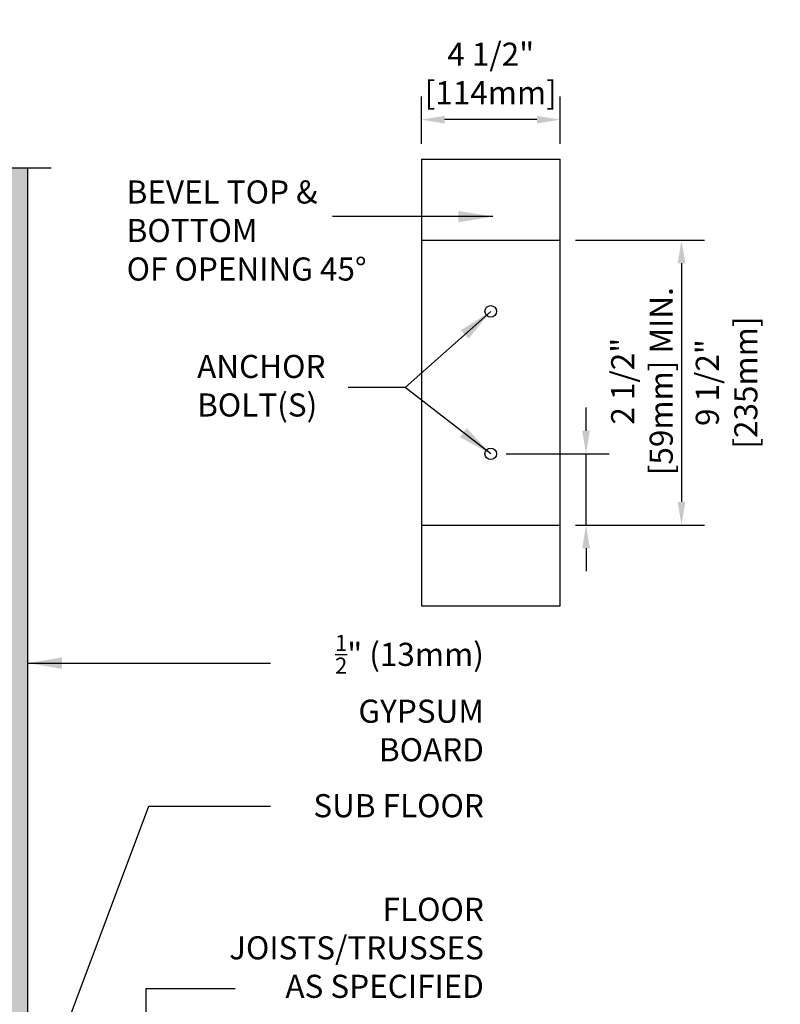
# Model space of a CAD drawing. Units: inches. Extents: x 34 to 92.2, y -25.1 to 58.5.
# Drawn here: x 67.5 to 92.2, y 26.5 to 58.5 of the extents above; entities that cross this region are included whole.
import ezdxf

# ---------------------------------------------------------------- set-up
doc = ezdxf.new("R2010")
doc.units = ezdxf.units.IN
doc.header["$LTSCALE"] = 0.5
doc.header["$MEASUREMENT"] = 0
for name, color, linetype in [('HATCH', 12, 'Continuous'), ('LINE9', 9, 'Continuous'), ('TEXT', 4, 'Continuous')]:
    doc.layers.add(name, color=color, linetype=linetype)
doc.styles.add('DIM', font='romans.shx', dxfattribs={"width": 0.7})
doc.styles.add('ROMANS', font='romans.shx', dxfattribs={"height": 1.125})
doc.dimstyles.new('ext_12', dxfattribs={"dimscale": 12, "dimtxt": 0.09375, "dimasz": 0.09375, "dimexe": 0.09375, "dimexo": 0.0625, "dimgap": 0.0625, "dimtad": 1, "dimdec": 1, "dimzin": 3, "dimdsep": 46, "dimlunit": 4, "dimtxsty": 'DIM', "dimcen": 0.09, "dimdle": 0.09375, "dimclrt": 4, "dimadec": 0, "dimazin": 0, "dimtfac": 1, "dimtdec": 1, "dimtmove": 2, "dimatfit": 3, "dimfxl": 1, "dimfrac": 2, "dimtolj": 1, "dimtzin": 0, "dimarcsym": 0})
doc.dimstyles.new('ext_8', dxfattribs={"dimscale": 8, "dimtxt": 0.09375, "dimasz": 0.09375, "dimexe": 0.09375, "dimexo": 0.0625, "dimgap": 0.0625, "dimtad": 1, "dimdec": 1, "dimzin": 3, "dimdsep": 46, "dimlunit": 4, "dimtxsty": 'DIM', "dimcen": 0.09, "dimdle": 0.09375, "dimclrt": 4, "dimadec": 0, "dimazin": 0, "dimtfac": 1, "dimtdec": 1, "dimtmove": 2, "dimatfit": 3, "dimfxl": 1, "dimfrac": 2, "dimtolj": 1, "dimtzin": 0, "dimarcsym": 0})

# ---------------------------------------------------------------- blocks, each defined once
blk = doc.blocks.new('*D1')
at = {"layer": 'Defpoints', "color": 0, "transparency": 16777216}
for p in [(82.764, 44.392), (85.859, 44.392), (85.014, 42.079)]:
    blk.add_point(p, dxfattribs=at)
at = {"layer": 'TEXT', "color": 0, "lineweight": -2, "transparency": 16777216}
for p, q in [((85.859, 45.142), (85.859, 45.892)), ((83.264, 44.392), (86.609, 44.392)), ((85.859, 42.079), (85.859, 44.392)), ((85.514, 42.079), (86.609, 42.079)), ((85.859, 41.329), (85.859, 40.579))]:
    blk.add_line(p, q, dxfattribs=at)
at = {"layer": 'TEXT', "color": 0, "transparency": 16777216}
for points in [[(85.734, 45.142), (85.984, 45.142), (85.859, 44.392)], [(85.734, 41.329), (85.984, 41.329), (85.859, 42.079)]]:
    blk.add_solid(points, dxfattribs=at)
at = {"layer": 'TEXT', "color": 4, "transparency": 16777216, "insert": (87.674, 46.749), "char_height": 0.75, "attachment_point": 5, "rotation": 90, "style": 'DIM'}
blk.add_mtext('\\A1;2 1/2" [59mm] MIN.', dxfattribs=at)
blk = doc.blocks.new('*D2')
at = {"layer": 'Defpoints', "color": 0, "transparency": 16777216}
for p in [(85.014, 51.329), (85.014, 42.079), (88.958, 42.079)]:
    blk.add_point(p, dxfattribs=at)
at = {"layer": 'TEXT', "color": 0, "lineweight": -2, "transparency": 16777216}
for p, q in [((85.514, 51.329), (89.708, 51.329)), ((88.958, 50.579), (88.958, 42.829)), ((85.514, 42.079), (89.708, 42.079))]:
    blk.add_line(p, q, dxfattribs=at)
at = {"layer": 'TEXT', "color": 0, "transparency": 16777216}
for points in [[(88.833, 50.579), (89.083, 50.579), (88.958, 51.329)], [(88.833, 42.829), (89.083, 42.829), (88.958, 42.079)]]:
    blk.add_solid(points, dxfattribs=at)
at = {"layer": 'TEXT', "color": 4, "transparency": 16777216, "insert": (90.421, 46.704), "char_height": 0.75, "attachment_point": 5, "rotation": 90, "style": 'DIM'}
blk.add_mtext('\\A1;9 1/2" [235mm]', dxfattribs=at)
blk = doc.blocks.new('*D3')
at = {"layer": 'Defpoints', "color": 0, "transparency": 16777216}
for p in [(80.514, 55.239), (80.514, 53.954), (85.014, 53.954)]:
    blk.add_point(p, dxfattribs=at)
at = {"layer": 'TEXT', "color": 0, "lineweight": -2, "transparency": 16777216}
for p, q in [((80.514, 54.454), (80.514, 55.989)), ((85.014, 54.454), (85.014, 55.989)), ((84.264, 55.239), (81.264, 55.239))]:
    blk.add_line(p, q, dxfattribs=at)
at = {"layer": 'TEXT', "color": 0, "transparency": 16777216}
for points in [[(81.264, 55.364), (81.264, 55.114), (80.514, 55.239)], [(84.264, 55.364), (84.264, 55.114), (85.014, 55.239)]]:
    blk.add_solid(points, dxfattribs=at)
at = {"layer": 'TEXT', "color": 4, "transparency": 16777216, "insert": (82.764, 56.739), "char_height": 0.75, "attachment_point": 5, "style": 'DIM'}
blk.add_mtext('\\A1;4 1/2" [114mm]', dxfattribs=at)

msp = doc.modelspace()

# ---------------------------------------------------------------- hatches: boundary and pattern name
at = {"layer": 'HATCH'}
h = msp.add_hatch(dxfattribs=at)
h.set_pattern_fill('AR-SAND', color=256, scale=0.25, style=0)
h.set_pattern_definition([(37.5, (2, 0), (-0.0157483, 0.481706), [0, -0.38, 0, -0.425, 0, -0.40625]), (7.5, (2, 0), (0.442444, 0.7055365), [0, -0.205, 0, -0.3425, 0, -0.13125]), (327.5, (1.6925, 0), (0.7785355, 0.0014148), [0, -0.125, 0, -0.45, 0, -0.5875]), (317.5, (1.6925, 0), (0.7515317, 0.219419), [0, -0.0625, 0, -0.295, 0, -0.3375])])
h.paths.add_polyline_path([(67.722, 53.649), (67.222, 53.649), (67.222, 35.649), (67.209, 24.399), (67.722, 24.399)])

# ---------------------------------------------------------------- linework, layer by layer
at = {"layer": 'LINE9'}
for p, q in [((80.514, 53.954), (80.514, 39.454)), ((80.514, 53.954), (85.014, 53.954)), ((85.014, 39.454), (85.014, 53.954)), ((59.409, 53.674), (68.491, 53.674)), ((67.722, 53.674), (67.722, 24.399)), ((80.514, 51.329), (85.014, 51.329)), ((80.514, 42.079), (85.014, 42.079)), ((80.514, 39.454), (85.014, 39.454))]:
    msp.add_line(p, q, dxfattribs=at)
for centre in [(82.764, 49.017), (82.764, 44.392)]:
    msp.add_circle(centre, 0.188, dxfattribs=at)

# ---------------------------------------------------------------- texts
at = {"layer": 'TEXT', "char_height": 0.75, "style": 'ROMANS'}
for s, insert, width, attachment_point in [('BEVEL TOP & BOTTOM \\POF OPENING 45%%D', (70.944, 51.544), 8.65251, 4), ('ANCHOR BOLT(S)', (73.232, 46.506), 8.21011, 4), ('\\A1;{\\H0.7x;\\S1/2;}" (13mm) GYPSUM BOARD', (82.543, 36.463), 7.30932, 6), ('\\A1;{\\H1x;SUB FLOOR}', (82.543, 32.971), 11.43486, 6), ('\\A1;FLOOR JOISTS/TRUSSES \\PAS SPECIFIED', (82.543, 28.358), 11.43486, 6)]:
    msp.add_mtext(s, dxfattribs=dict(at, insert=insert, width=width, attachment_point=attachment_point))

# ---------------------------------------------------------------- dimensions: what is measured, and where the dimension line sits
at = {"layer": 'TEXT'}
dim = msp.add_linear_dim(base=(80.514, 55.239), p1=(85.014, 53.954), p2=(80.514, 53.954), dimstyle='ext_8', dxfattribs=at)
dim.commit()
dim.dimension.update_dxf_attribs({"geometry": '*D3', "text_midpoint": (82.764, 56.739), "dimtype": 160})
dim = msp.add_linear_dim(base=(88.958239242, 42.079009972), p1=(85.014479447, 51.329009972), p2=(85.014479447, 42.079009972), angle=90, dimstyle='ext_8', dxfattribs=at)
dim.commit()
dim.dimension.update_dxf_attribs({"geometry": '*D2', "text_midpoint": (90.421400038, 46.704009972), "dimtype": 160})
dim = msp.add_linear_dim(base=(85.859, 44.392), p1=(85.014, 42.079), p2=(82.764, 44.392), angle=90, text='<> MIN.', dimstyle='ext_8', dxfattribs=at)
dim.commit()
dim.dimension.update_dxf_attribs({"geometry": '*D1', "text_midpoint": (87.674, 46.749), "dimtype": 160})

# ---------------------------------------------------------------- leaders
msp.add_leader([(82.838, 52.093), (77.63, 52.093)], dimstyle='ext_12', dxfattribs=at)
for points in [[(82.764, 49.017), (79.991, 46.54), (78.136, 46.54)], [(82.764, 44.392), (79.991, 46.54)], [(67.722, 37.599), (75.614, 37.599)], [(68.459, 24.399), (71.668, 32.954), (75.614, 32.954)], [(71.578, 20.76), (71.578, 27.038), (74.47, 27.038)]]:
    msp.add_leader(points, dimstyle='ext_12', override={"dimgap": 0.0625, "dimtad": 0}, dxfattribs=at)

doc.saveas('drawing.dxf')
